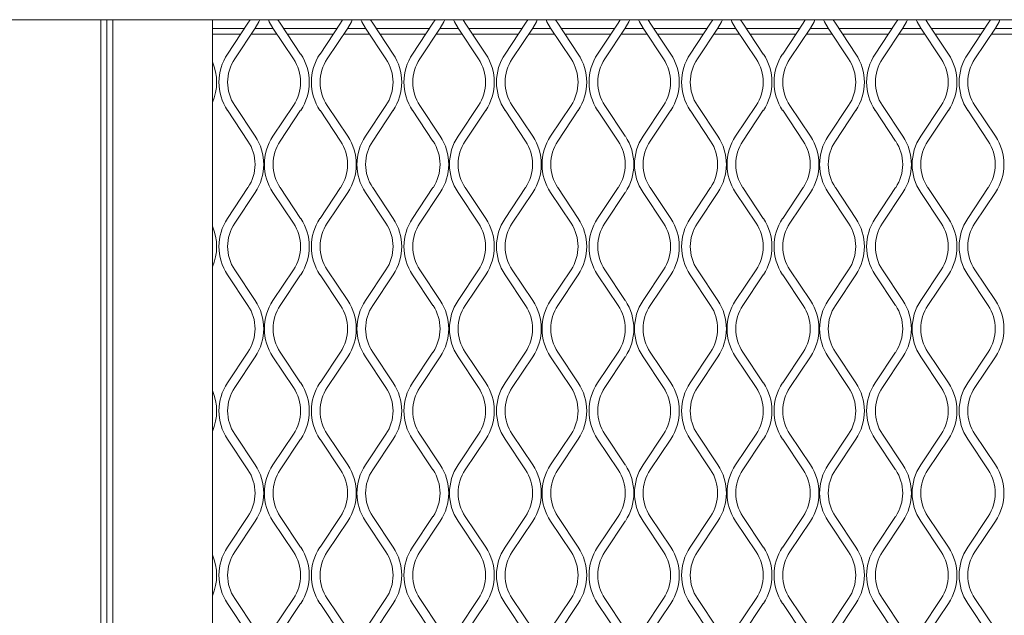
# Model space of a CAD drawing. Units: millimetres. Extents: x 274 to 12364, y 212 to 2629.
# Drawn here: x 1310 to 1474, y 2125 to 2225 of the extents above; entities that cross this region are included whole.
import ezdxf

# ---------------------------------------------------------------- set-up
doc = ezdxf.new("R2010")
doc.units = ezdxf.units.MM

msp = doc.modelspace()

# ---------------------------------------------------------------- linework, layer by layer
at = {"lineweight": 15}
for p, q in [((1896.52, 2224.5), (726.29, 2224.5)), ((1323.63, 2224.5), (1323.63, 1665.5)), ((1324.63, 1665.5), (1324.63, 2224.5)), ((1325.63, 1665.5), (1325.63, 2224.5)), ((1342.2, 2224.5), (1342.2, 1666.5)), ((1348.12, 2223.9), (1348.48, 2224.5)), ((1353.13, 2224.5), (1353.49, 2223.9)), ((1363.54, 2223.9), (1363.9, 2224.5)), ((1368.55, 2224.5), (1368.91, 2223.9)), ((1378.95, 2223.9), (1379.31, 2224.5)), ((1383.96, 2224.5), (1384.32, 2223.9)), ((1394.37, 2223.9), (1394.73, 2224.5)), ((1399.38, 2224.5), (1399.74, 2223.9)), ((1409.78, 2223.9), (1410.14, 2224.5)), ((1414.79, 2224.5), (1415.15, 2223.9)), ((1425.19, 2223.9), (1425.55, 2224.5)), ((1430.2, 2224.5), (1430.56, 2223.9)), ((1440.61, 2223.9), (1440.97, 2224.5)), ((1445.62, 2224.5), (1445.98, 2223.9)), ((1456.02, 2223.9), (1456.38, 2224.5)), ((1461.03, 2224.5), (1461.39, 2223.9)), ((1471.44, 2223.9), (1471.8, 2224.5)), ((1342.2, 2223.02), (1347.54, 2223.02)), ((1344.71, 2218.78), (1348.12, 2223.9)), ((1349.33, 2223.09), (1345.92, 2217.98)), ((1349.28, 2223.02), (1352.34, 2223.02)), ((1355.7, 2217.98), (1352.29, 2223.09)), ((1353.49, 2223.9), (1356.9, 2218.78)), ((1354.08, 2223.02), (1362.95, 2223.02)), ((1360.13, 2218.78), (1363.54, 2223.9)), ((1364.74, 2223.09), (1361.33, 2217.98)), ((1364.69, 2223.02), (1367.75, 2223.02)), ((1371.11, 2217.98), (1367.7, 2223.09)), ((1368.91, 2223.9), (1372.32, 2218.78)), ((1369.49, 2223.02), (1378.37, 2223.02)), ((1375.54, 2218.78), (1378.95, 2223.9)), ((1380.16, 2223.09), (1376.74, 2217.98)), ((1380.1, 2223.02), (1383.17, 2223.02)), ((1386.53, 2217.98), (1383.12, 2223.09)), ((1384.32, 2223.9), (1387.73, 2218.78)), ((1384.91, 2223.02), (1393.78, 2223.02)), ((1390.95, 2218.78), (1394.37, 2223.9)), ((1395.57, 2223.09), (1392.16, 2217.98)), ((1395.52, 2223.02), (1398.58, 2223.02)), ((1401.94, 2217.98), (1398.53, 2223.09)), ((1399.74, 2223.9), (1403.15, 2218.78)), ((1400.32, 2223.02), (1409.19, 2223.02)), ((1406.37, 2218.78), (1409.78, 2223.9)), ((1410.98, 2223.09), (1407.57, 2217.98)), ((1410.93, 2223.02), (1414, 2223.02)), ((1417.36, 2217.98), (1413.95, 2223.09)), ((1415.15, 2223.9), (1418.56, 2218.78)), ((1415.74, 2223.02), (1424.61, 2223.02)), ((1421.78, 2218.78), (1425.19, 2223.9)), ((1426.4, 2223.09), (1422.99, 2217.98)), ((1426.35, 2223.02), (1429.41, 2223.02)), ((1432.77, 2217.98), (1429.36, 2223.09)), ((1430.56, 2223.9), (1433.97, 2218.78)), ((1431.15, 2223.02), (1440.02, 2223.02)), ((1437.2, 2218.78), (1440.61, 2223.9)), ((1441.81, 2223.09), (1438.4, 2217.98)), ((1441.76, 2223.02), (1444.82, 2223.02)), ((1448.18, 2217.98), (1444.77, 2223.09)), ((1445.98, 2223.9), (1449.39, 2218.78)), ((1446.56, 2223.02), (1455.44, 2223.02)), ((1452.61, 2218.78), (1456.02, 2223.9)), ((1457.23, 2223.09), (1453.81, 2217.98)), ((1457.17, 2223.02), (1460.24, 2223.02)), ((1463.6, 2217.98), (1460.19, 2223.09)), ((1461.39, 2223.9), (1464.8, 2218.78)), ((1461.98, 2223.02), (1470.85, 2223.02)), ((1468.02, 2218.78), (1471.44, 2223.9)), ((1472.64, 2223.09), (1469.23, 2217.98)), ((1472.59, 2223.02), (1475.65, 2223.02)), ((1342.2, 2222.11), (1346.93, 2222.11)), ((1348.67, 2222.11), (1352.95, 2222.11)), ((1354.69, 2222.11), (1362.34, 2222.11)), ((1364.08, 2222.11), (1368.36, 2222.11)), ((1370.1, 2222.11), (1377.76, 2222.11)), ((1379.5, 2222.11), (1383.78, 2222.11)), ((1385.51, 2222.11), (1393.17, 2222.11)), ((1394.91, 2222.11), (1399.19, 2222.11)), ((1400.93, 2222.11), (1408.59, 2222.11)), ((1410.33, 2222.11), (1414.6, 2222.11)), ((1416.34, 2222.11), (1424, 2222.11)), ((1425.74, 2222.11), (1430.02, 2222.11)), ((1431.76, 2222.11), (1439.41, 2222.11)), ((1441.15, 2222.11), (1445.43, 2222.11)), ((1447.17, 2222.11), (1454.83, 2222.11)), ((1456.57, 2222.11), (1460.85, 2222.11)), ((1462.58, 2222.11), (1470.24, 2222.11)), ((1471.98, 2222.11), (1476.26, 2222.11)), ((1348.12, 2204.29), (1344.71, 2209.41)), ((1345.92, 2210.21), (1349.33, 2205.09)), ((1352.29, 2205.09), (1355.7, 2210.21)), ((1356.9, 2209.41), (1353.49, 2204.29)), ((1363.54, 2204.29), (1360.13, 2209.41)), ((1361.33, 2210.21), (1364.74, 2205.09)), ((1367.7, 2205.09), (1371.11, 2210.21)), ((1372.32, 2209.41), (1368.91, 2204.29)), ((1378.95, 2204.29), (1375.54, 2209.41)), ((1376.74, 2210.21), (1380.16, 2205.09)), ((1383.12, 2205.09), (1386.53, 2210.21)), ((1387.73, 2209.41), (1384.32, 2204.29)), ((1394.37, 2204.29), (1390.95, 2209.41)), ((1392.16, 2210.21), (1395.57, 2205.09)), ((1398.53, 2205.09), (1401.94, 2210.21)), ((1403.15, 2209.41), (1399.74, 2204.29)), ((1409.78, 2204.29), (1406.37, 2209.41)), ((1407.57, 2210.21), (1410.98, 2205.09)), ((1413.95, 2205.09), (1417.36, 2210.21)), ((1418.56, 2209.41), (1415.15, 2204.29)), ((1425.19, 2204.29), (1421.78, 2209.41)), ((1422.99, 2210.21), (1426.4, 2205.09)), ((1429.36, 2205.09), (1432.77, 2210.21)), ((1433.97, 2209.41), (1430.56, 2204.29)), ((1440.61, 2204.29), (1437.2, 2209.41)), ((1438.4, 2210.21), (1441.81, 2205.09)), ((1444.77, 2205.09), (1448.18, 2210.21)), ((1449.39, 2209.41), (1445.98, 2204.29)), ((1456.02, 2204.29), (1452.61, 2209.41)), ((1453.81, 2210.21), (1457.23, 2205.09)), ((1460.19, 2205.09), (1463.6, 2210.21)), ((1464.8, 2209.41), (1461.39, 2204.29)), ((1471.44, 2204.29), (1468.02, 2209.41)), ((1469.23, 2210.21), (1472.64, 2205.09)), ((1344.71, 2191.41), (1348.12, 2196.53)), ((1353.49, 2196.53), (1356.9, 2191.41)), ((1360.13, 2191.41), (1363.54, 2196.53)), ((1368.91, 2196.53), (1372.32, 2191.41)), ((1375.54, 2191.41), (1378.95, 2196.53)), ((1384.32, 2196.53), (1387.73, 2191.41)), ((1390.95, 2191.41), (1394.37, 2196.53)), ((1399.74, 2196.53), (1403.15, 2191.41)), ((1406.37, 2191.41), (1409.78, 2196.53)), ((1415.15, 2196.53), (1418.56, 2191.41)), ((1421.78, 2191.41), (1425.19, 2196.53)), ((1430.56, 2196.53), (1433.97, 2191.41)), ((1437.2, 2191.41), (1440.61, 2196.53)), ((1445.98, 2196.53), (1449.39, 2191.41)), ((1452.61, 2191.41), (1456.02, 2196.53)), ((1461.39, 2196.53), (1464.8, 2191.41)), ((1468.02, 2191.41), (1471.44, 2196.53)), ((1349.33, 2195.72), (1345.92, 2190.61)), ((1355.7, 2190.61), (1352.29, 2195.72)), ((1364.74, 2195.72), (1361.33, 2190.61)), ((1371.11, 2190.61), (1367.7, 2195.72)), ((1380.16, 2195.72), (1376.74, 2190.61)), ((1386.53, 2190.61), (1383.12, 2195.72)), ((1395.57, 2195.72), (1392.16, 2190.61)), ((1401.94, 2190.61), (1398.53, 2195.72)), ((1410.98, 2195.72), (1407.57, 2190.61)), ((1417.36, 2190.61), (1413.95, 2195.72)), ((1426.4, 2195.72), (1422.99, 2190.61)), ((1432.77, 2190.61), (1429.36, 2195.72)), ((1441.81, 2195.72), (1438.4, 2190.61)), ((1448.18, 2190.61), (1444.77, 2195.72)), ((1457.23, 2195.72), (1453.81, 2190.61)), ((1463.6, 2190.61), (1460.19, 2195.72)), ((1472.64, 2195.72), (1469.23, 2190.61)), ((1348.12, 2176.92), (1344.71, 2182.04)), ((1345.92, 2182.84), (1349.33, 2177.72)), ((1352.29, 2177.72), (1355.7, 2182.84)), ((1356.9, 2182.04), (1353.49, 2176.92)), ((1363.54, 2176.92), (1360.13, 2182.04)), ((1361.33, 2182.84), (1364.74, 2177.72)), ((1367.7, 2177.72), (1371.11, 2182.84)), ((1372.32, 2182.04), (1368.91, 2176.92)), ((1378.95, 2176.92), (1375.54, 2182.04)), ((1376.74, 2182.84), (1380.16, 2177.72)), ((1383.12, 2177.72), (1386.53, 2182.84)), ((1387.73, 2182.04), (1384.32, 2176.92)), ((1394.37, 2176.92), (1390.95, 2182.04)), ((1392.16, 2182.84), (1395.57, 2177.72)), ((1398.53, 2177.72), (1401.94, 2182.84)), ((1403.15, 2182.04), (1399.74, 2176.92)), ((1409.78, 2176.92), (1406.37, 2182.04)), ((1407.57, 2182.84), (1410.98, 2177.72)), ((1413.95, 2177.72), (1417.36, 2182.84)), ((1418.56, 2182.04), (1415.15, 2176.92)), ((1425.19, 2176.92), (1421.78, 2182.04)), ((1422.99, 2182.84), (1426.4, 2177.72)), ((1429.36, 2177.72), (1432.77, 2182.84)), ((1433.97, 2182.04), (1430.56, 2176.92)), ((1440.61, 2176.92), (1437.2, 2182.04)), ((1438.4, 2182.84), (1441.81, 2177.72)), ((1444.77, 2177.72), (1448.18, 2182.84)), ((1449.39, 2182.04), (1445.98, 2176.92)), ((1456.02, 2176.92), (1452.61, 2182.04)), ((1453.81, 2182.84), (1457.23, 2177.72)), ((1460.19, 2177.72), (1463.6, 2182.84)), ((1464.8, 2182.04), (1461.39, 2176.92)), ((1471.44, 2176.92), (1468.02, 2182.04)), ((1469.23, 2182.84), (1472.64, 2177.72)), ((1344.71, 2164.04), (1348.12, 2169.16)), ((1349.33, 2168.35), (1345.92, 2163.24)), ((1355.7, 2163.24), (1352.29, 2168.35)), ((1353.49, 2169.16), (1356.9, 2164.04)), ((1360.13, 2164.04), (1363.54, 2169.16)), ((1364.74, 2168.35), (1361.33, 2163.24)), ((1371.11, 2163.24), (1367.7, 2168.35)), ((1368.91, 2169.16), (1372.32, 2164.04)), ((1375.54, 2164.04), (1378.95, 2169.16)), ((1380.16, 2168.35), (1376.74, 2163.24)), ((1386.53, 2163.24), (1383.12, 2168.35)), ((1384.32, 2169.16), (1387.73, 2164.04)), ((1390.95, 2164.04), (1394.37, 2169.16)), ((1395.57, 2168.35), (1392.16, 2163.24)), ((1401.94, 2163.24), (1398.53, 2168.35)), ((1399.74, 2169.16), (1403.15, 2164.04)), ((1406.37, 2164.04), (1409.78, 2169.16)), ((1410.98, 2168.35), (1407.57, 2163.24)), ((1417.36, 2163.24), (1413.95, 2168.35)), ((1415.15, 2169.16), (1418.56, 2164.04)), ((1421.78, 2164.04), (1425.19, 2169.16)), ((1426.4, 2168.35), (1422.99, 2163.24)), ((1432.77, 2163.24), (1429.36, 2168.35)), ((1430.56, 2169.16), (1433.97, 2164.04)), ((1437.2, 2164.04), (1440.61, 2169.16)), ((1441.81, 2168.35), (1438.4, 2163.24)), ((1448.18, 2163.24), (1444.77, 2168.35)), ((1445.98, 2169.16), (1449.39, 2164.04)), ((1452.61, 2164.04), (1456.02, 2169.16)), ((1457.23, 2168.35), (1453.81, 2163.24)), ((1463.6, 2163.24), (1460.19, 2168.35)), ((1461.39, 2169.16), (1464.8, 2164.04)), ((1468.02, 2164.04), (1471.44, 2169.16)), ((1472.64, 2168.35), (1469.23, 2163.24)), ((1469.81, 2164.09), (1469.81, 2164.11)), ((1345.92, 2155.47), (1349.33, 2150.35)), ((1352.29, 2150.35), (1355.7, 2155.47)), ((1361.33, 2155.47), (1364.74, 2150.35)), ((1367.7, 2150.35), (1371.11, 2155.47)), ((1376.74, 2155.47), (1380.16, 2150.35)), ((1383.12, 2150.35), (1386.53, 2155.47)), ((1392.16, 2155.47), (1395.57, 2150.35)), ((1398.53, 2150.35), (1401.94, 2155.47)), ((1407.57, 2155.47), (1410.98, 2150.35)), ((1413.95, 2150.35), (1417.36, 2155.47)), ((1422.99, 2155.47), (1426.4, 2150.35)), ((1429.36, 2150.35), (1432.77, 2155.47)), ((1438.4, 2155.47), (1441.81, 2150.35)), ((1444.77, 2150.35), (1448.18, 2155.47)), ((1453.81, 2155.47), (1457.23, 2150.35)), ((1460.19, 2150.35), (1463.6, 2155.47)), ((1469.23, 2155.47), (1472.64, 2150.35)), ((1348.12, 2149.55), (1344.71, 2154.67)), ((1356.9, 2154.67), (1353.49, 2149.55)), ((1363.54, 2149.55), (1360.13, 2154.67)), ((1372.32, 2154.67), (1368.91, 2149.55)), ((1378.95, 2149.55), (1375.54, 2154.67)), ((1387.73, 2154.67), (1384.32, 2149.55)), ((1394.37, 2149.55), (1390.95, 2154.67)), ((1403.15, 2154.67), (1399.74, 2149.55)), ((1409.78, 2149.55), (1406.37, 2154.67)), ((1418.56, 2154.67), (1415.15, 2149.55)), ((1425.19, 2149.55), (1421.78, 2154.67)), ((1433.97, 2154.67), (1430.56, 2149.55)), ((1440.61, 2149.55), (1437.2, 2154.67)), ((1449.39, 2154.67), (1445.98, 2149.55)), ((1456.02, 2149.55), (1452.61, 2154.67)), ((1464.8, 2154.67), (1461.39, 2149.55)), ((1471.44, 2149.55), (1468.02, 2154.67)), ((1344.71, 2136.67), (1348.12, 2141.79)), ((1349.33, 2140.98), (1345.92, 2135.87)), ((1355.7, 2135.87), (1352.29, 2140.98)), ((1353.49, 2141.79), (1356.9, 2136.67)), ((1360.13, 2136.67), (1363.54, 2141.79)), ((1364.74, 2140.98), (1361.33, 2135.87)), ((1371.11, 2135.87), (1367.7, 2140.98)), ((1368.91, 2141.79), (1372.32, 2136.67)), ((1375.54, 2136.67), (1378.95, 2141.79)), ((1380.16, 2140.98), (1376.74, 2135.87)), ((1386.53, 2135.87), (1383.12, 2140.98)), ((1384.32, 2141.79), (1387.73, 2136.67)), ((1390.95, 2136.67), (1394.37, 2141.79)), ((1395.57, 2140.98), (1392.16, 2135.87)), ((1401.94, 2135.87), (1398.53, 2140.98)), ((1399.74, 2141.79), (1403.15, 2136.67)), ((1406.37, 2136.67), (1409.78, 2141.79)), ((1410.98, 2140.98), (1407.57, 2135.87)), ((1417.36, 2135.87), (1413.95, 2140.98)), ((1415.15, 2141.79), (1418.56, 2136.67)), ((1421.78, 2136.67), (1425.19, 2141.79)), ((1426.4, 2140.98), (1422.99, 2135.87)), ((1432.77, 2135.87), (1429.36, 2140.98)), ((1430.56, 2141.79), (1433.97, 2136.67)), ((1437.2, 2136.67), (1440.61, 2141.79)), ((1441.81, 2140.98), (1438.4, 2135.87)), ((1448.18, 2135.87), (1444.77, 2140.98)), ((1445.98, 2141.79), (1449.39, 2136.67)), ((1452.61, 2136.67), (1456.02, 2141.79)), ((1457.23, 2140.98), (1453.81, 2135.87)), ((1463.6, 2135.87), (1460.19, 2140.98)), ((1461.39, 2141.79), (1464.8, 2136.67)), ((1468.02, 2136.67), (1471.44, 2141.79)), ((1472.64, 2140.98), (1469.23, 2135.87)), ((1345.92, 2128.1), (1349.33, 2122.98)), ((1352.29, 2122.98), (1355.7, 2128.1)), ((1361.33, 2128.1), (1364.74, 2122.98)), ((1367.7, 2122.98), (1371.11, 2128.1)), ((1376.74, 2128.1), (1380.16, 2122.98)), ((1383.12, 2122.98), (1386.53, 2128.1)), ((1392.16, 2128.1), (1395.57, 2122.98)), ((1398.53, 2122.98), (1401.94, 2128.1)), ((1407.57, 2128.1), (1410.98, 2122.98)), ((1413.95, 2122.98), (1417.36, 2128.1)), ((1422.99, 2128.1), (1426.4, 2122.98)), ((1429.36, 2122.98), (1432.77, 2128.1)), ((1438.4, 2128.1), (1441.81, 2122.98)), ((1444.77, 2122.98), (1448.18, 2128.1)), ((1453.81, 2128.1), (1457.23, 2122.98)), ((1460.19, 2122.98), (1463.6, 2128.1)), ((1469.23, 2128.1), (1472.64, 2122.98)), ((1348.12, 2122.18), (1344.71, 2127.3)), ((1356.9, 2127.3), (1353.49, 2122.18)), ((1363.54, 2122.18), (1360.13, 2127.3)), ((1372.32, 2127.3), (1368.91, 2122.18)), ((1378.95, 2122.18), (1375.54, 2127.3)), ((1387.73, 2127.3), (1384.32, 2122.18)), ((1394.37, 2122.18), (1390.95, 2127.3)), ((1403.15, 2127.3), (1399.74, 2122.18)), ((1409.78, 2122.18), (1406.37, 2127.3)), ((1418.56, 2127.3), (1415.15, 2122.18)), ((1425.19, 2122.18), (1421.78, 2127.3)), ((1433.97, 2127.3), (1430.56, 2122.18)), ((1440.61, 2122.18), (1437.2, 2127.3)), ((1449.39, 2127.3), (1445.98, 2122.18)), ((1456.02, 2122.18), (1452.61, 2127.3)), ((1464.8, 2127.3), (1461.39, 2122.18)), ((1471.44, 2122.18), (1468.02, 2127.3))]:
    msp.add_line(p, q, dxfattribs=at)
at = {"lineweight": 15, "flags": 128}
for points in [[(1350.08, 2224.5), (1349.94, 2224.17), (1349.33, 2223.09)], [(1352.29, 2223.09), (1351.68, 2224.17), (1351.53, 2224.5)], [(1365.5, 2224.5), (1365.35, 2224.17), (1364.74, 2223.09)], [(1367.7, 2223.09), (1367.09, 2224.17), (1366.95, 2224.5)], [(1380.91, 2224.5), (1380.77, 2224.17), (1380.16, 2223.09)], [(1383.12, 2223.09), (1382.51, 2224.17), (1382.36, 2224.5)], [(1396.33, 2224.5), (1396.18, 2224.17), (1395.57, 2223.09)], [(1398.53, 2223.09), (1397.92, 2224.17), (1397.78, 2224.5)], [(1411.74, 2224.5), (1411.59, 2224.17), (1410.98, 2223.09)], [(1413.95, 2223.09), (1413.34, 2224.17), (1413.19, 2224.5)], [(1427.15, 2224.5), (1427.01, 2224.17), (1426.4, 2223.09)], [(1429.36, 2223.09), (1428.75, 2224.17), (1428.6, 2224.5)], [(1442.57, 2224.5), (1442.42, 2224.17), (1441.81, 2223.09)], [(1444.77, 2223.09), (1444.16, 2224.17), (1444.02, 2224.5)], [(1457.98, 2224.5), (1457.84, 2224.17), (1457.23, 2223.09)], [(1460.19, 2223.09), (1459.58, 2224.17), (1459.43, 2224.5)], [(1473.4, 2224.5), (1473.25, 2224.17), (1472.64, 2223.09)]]:
    msp.add_lwpolyline(points, dxfattribs=at)
at = {"lineweight": 15}
for centre, radius, start, end in [((1351.74, 2214.09), 8.45, 146.3099, 213.6901), ((1351.74, 2214.09), 7, 146.3099, 213.6901), ((1349.88, 2214.09), 7, 326.3099, 33.6901), ((1349.88, 2214.09), 8.45, 326.3099, 33.6901), ((1367.15, 2214.09), 8.45, 146.3099, 213.6901), ((1367.15, 2214.09), 7, 146.3099, 213.6901), ((1365.29, 2214.09), 7, 326.3099, 33.6901), ((1365.29, 2214.09), 8.45, 326.3099, 33.6901), ((1382.57, 2214.09), 8.45, 146.3099, 213.6901), ((1382.57, 2214.09), 7, 146.3099, 213.6901), ((1380.7, 2214.09), 7, 326.3099, 33.6901), ((1380.7, 2214.09), 8.45, 326.3099, 33.6901), ((1397.98, 2214.09), 8.45, 146.3099, 213.6901), ((1397.98, 2214.09), 7, 146.3099, 213.6901), ((1396.12, 2214.09), 7, 326.3099, 33.6901), ((1396.12, 2214.09), 8.45, 326.3099, 33.6901), ((1413.4, 2214.09), 8.45, 146.3099, 213.6901), ((1413.4, 2214.09), 7, 146.3099, 213.6901), ((1411.53, 2214.09), 7, 326.3099, 33.6901), ((1411.53, 2214.09), 8.45, 326.3099, 33.6901), ((1428.81, 2214.09), 8.45, 146.3099, 213.6901), ((1428.81, 2214.09), 7, 146.3099, 213.6901), ((1426.95, 2214.09), 7, 326.3099, 33.6901), ((1426.95, 2214.09), 8.45, 326.3099, 33.6901), ((1444.22, 2214.09), 8.45, 146.3099, 213.6901), ((1444.22, 2214.09), 7, 146.3099, 213.6901), ((1442.36, 2214.09), 7, 326.3099, 33.6901), ((1442.36, 2214.09), 8.45, 326.3099, 33.6901), ((1459.64, 2214.09), 8.45, 146.3099, 213.6901), ((1459.64, 2214.09), 7, 146.3099, 213.6901), ((1457.77, 2214.09), 7, 326.3099, 33.6901), ((1457.77, 2214.09), 8.45, 326.3099, 33.6901), ((1475.05, 2214.09), 8.45, 146.3099, 213.6901), ((1475.05, 2214.09), 7, 146.3099, 213.6901), ((1334.46, 2214.09), 8.45, 336.2825, 23.7175), ((1342.3, 2200.41), 8.45, 326.3099, 33.6901), ((1359.32, 2200.41), 8.45, 146.3099, 213.6901), ((1357.71, 2200.41), 8.45, 326.3099, 33.6901), ((1374.73, 2200.41), 8.45, 146.3099, 213.6901), ((1373.13, 2200.41), 8.45, 326.3099, 33.6901), ((1390.15, 2200.41), 8.45, 146.3099, 213.6901), ((1388.54, 2200.41), 8.45, 326.3099, 33.6901), ((1405.56, 2200.41), 8.45, 146.3099, 213.6901), ((1403.96, 2200.41), 8.45, 326.3099, 33.6901), ((1420.97, 2200.41), 8.45, 146.3099, 213.6901), ((1419.37, 2200.41), 8.45, 326.3099, 33.6901), ((1436.39, 2200.41), 8.45, 146.3099, 213.6901), ((1434.78, 2200.41), 8.45, 326.3099, 33.6901), ((1451.8, 2200.41), 8.45, 146.3099, 213.6901), ((1450.2, 2200.41), 8.45, 326.3099, 33.6901), ((1467.22, 2200.41), 8.45, 146.3099, 213.6901), ((1465.61, 2200.41), 8.45, 326.3099, 33.6901), ((1342.3, 2200.41), 7, 326.3099, 33.6901), ((1359.32, 2200.41), 7, 146.3099, 213.6901), ((1357.71, 2200.41), 7, 326.3099, 33.6901), ((1374.73, 2200.41), 7, 146.3099, 213.6901), ((1373.13, 2200.41), 7, 326.3099, 33.6901), ((1390.15, 2200.41), 7, 146.3099, 213.6901), ((1388.54, 2200.41), 7, 326.3099, 33.6901), ((1405.56, 2200.41), 7, 146.3099, 213.6901), ((1403.96, 2200.41), 7, 326.3099, 33.6901), ((1420.97, 2200.41), 7, 146.3099, 213.6901), ((1419.37, 2200.41), 7, 326.3099, 33.6901), ((1436.39, 2200.41), 7, 146.3099, 213.6901), ((1434.78, 2200.41), 7, 326.3099, 33.6901), ((1451.8, 2200.41), 7, 146.3099, 213.6901), ((1450.2, 2200.41), 7, 326.3099, 33.6901), ((1467.22, 2200.41), 7, 146.3099, 213.6901), ((1465.61, 2200.41), 7, 326.3099, 33.6901), ((1351.74, 2186.72), 8.45, 146.3099, 213.6901), ((1349.88, 2186.72), 8.45, 326.3099, 33.6901), ((1367.15, 2186.72), 8.45, 146.3099, 213.6901), ((1365.29, 2186.72), 8.45, 326.3099, 33.6901), ((1382.57, 2186.72), 8.45, 146.3099, 213.6901), ((1380.7, 2186.72), 8.45, 326.3099, 33.6901), ((1397.98, 2186.72), 8.45, 146.3099, 213.6901), ((1396.12, 2186.72), 8.45, 326.3099, 33.6901), ((1413.4, 2186.72), 8.45, 146.3099, 213.6901), ((1411.53, 2186.72), 8.45, 326.3099, 33.6901), ((1428.81, 2186.72), 8.45, 146.3099, 213.6901), ((1426.95, 2186.72), 8.45, 326.3099, 33.6901), ((1444.22, 2186.72), 8.45, 146.3099, 213.6901), ((1442.36, 2186.72), 8.45, 326.3099, 33.6901), ((1459.64, 2186.72), 8.45, 146.3099, 213.6901), ((1457.77, 2186.72), 8.45, 326.3099, 33.6901), ((1475.05, 2186.72), 8.45, 146.3099, 213.6901), ((1334.46, 2186.72), 8.45, 336.2825, 23.7175), ((1351.74, 2186.72), 7, 146.3099, 213.6901), ((1349.88, 2186.72), 7, 326.3099, 33.6901), ((1367.15, 2186.72), 7, 146.3099, 213.6901), ((1365.29, 2186.72), 7, 326.3099, 33.6901), ((1382.57, 2186.72), 7, 146.3099, 213.6901), ((1380.7, 2186.72), 7, 326.3099, 33.6901), ((1397.98, 2186.72), 7, 146.3099, 213.6901), ((1396.12, 2186.72), 7, 326.3099, 33.6901), ((1413.4, 2186.72), 7, 146.3099, 213.6901), ((1411.53, 2186.72), 7, 326.3099, 33.6901), ((1428.81, 2186.72), 7, 146.3099, 213.6901), ((1426.95, 2186.72), 7, 326.3099, 33.6901), ((1444.22, 2186.72), 7, 146.3099, 213.6901), ((1442.36, 2186.72), 7, 326.3099, 33.6901), ((1459.64, 2186.72), 7, 146.3099, 213.6901), ((1457.77, 2186.72), 7, 326.3099, 33.6901), ((1475.05, 2186.72), 7, 146.3099, 213.6901), ((1342.3, 2173.04), 7, 326.3099, 33.6901), ((1342.3, 2173.04), 8.45, 326.3099, 33.6901), ((1359.32, 2173.04), 8.45, 146.3099, 213.6901), ((1359.32, 2173.04), 7, 146.3099, 213.6901), ((1357.71, 2173.04), 7, 326.3099, 33.6901), ((1357.71, 2173.04), 8.45, 326.3099, 33.6901), ((1374.73, 2173.04), 8.45, 146.3099, 213.6901), ((1374.73, 2173.04), 7, 146.3099, 213.6901), ((1373.13, 2173.04), 7, 326.3099, 33.6901), ((1373.13, 2173.04), 8.45, 326.3099, 33.6901), ((1390.15, 2173.04), 8.45, 146.3099, 213.6901), ((1390.15, 2173.04), 7, 146.3099, 213.6901), ((1388.54, 2173.04), 7, 326.3099, 33.6901), ((1388.54, 2173.04), 8.45, 326.3099, 33.6901), ((1405.56, 2173.04), 8.45, 146.3099, 213.6901), ((1405.56, 2173.04), 7, 146.3099, 213.6901), ((1403.96, 2173.04), 7, 326.3099, 33.6901), ((1403.96, 2173.04), 8.45, 326.3099, 33.6901), ((1420.97, 2173.04), 8.45, 146.3099, 213.6901), ((1420.97, 2173.04), 7, 146.3099, 213.6901), ((1419.37, 2173.04), 7, 326.3099, 33.6901), ((1419.37, 2173.04), 8.45, 326.3099, 33.6901), ((1436.39, 2173.04), 8.45, 146.3099, 213.6901), ((1436.39, 2173.04), 7, 146.3099, 213.6901), ((1434.78, 2173.04), 7, 326.3099, 33.6901), ((1434.78, 2173.04), 8.45, 326.3099, 33.6901), ((1451.8, 2173.04), 8.45, 146.3099, 213.6901), ((1451.8, 2173.04), 7, 146.3099, 213.6901), ((1450.2, 2173.04), 7, 326.3099, 33.6901), ((1450.2, 2173.04), 8.45, 326.3099, 33.6901), ((1467.22, 2173.04), 8.45, 146.3099, 213.6901), ((1467.22, 2173.04), 7, 146.3099, 213.6901), ((1465.61, 2173.04), 7, 326.3099, 33.6901), ((1465.61, 2173.04), 8.45, 326.3099, 33.6901), ((1351.74, 2159.35), 8.45, 146.3099, 213.6901), ((1349.88, 2159.35), 8.45, 326.3099, 33.6901), ((1367.15, 2159.35), 8.45, 146.3099, 213.6901), ((1365.29, 2159.35), 8.45, 326.3099, 33.6901), ((1382.57, 2159.35), 8.45, 146.3099, 213.6901), ((1380.7, 2159.35), 8.45, 326.3099, 33.6901), ((1397.98, 2159.35), 8.45, 146.3099, 213.6901), ((1396.12, 2159.35), 8.45, 326.3099, 33.6901), ((1413.4, 2159.35), 8.45, 146.3099, 213.6901), ((1411.53, 2159.35), 8.45, 326.3099, 33.6901), ((1428.81, 2159.35), 8.45, 146.3099, 213.6901), ((1426.95, 2159.35), 8.45, 326.3099, 33.6901), ((1444.22, 2159.35), 8.45, 146.3099, 213.6901), ((1442.36, 2159.35), 8.45, 326.3099, 33.6901), ((1459.64, 2159.35), 8.45, 146.3099, 213.6901), ((1457.77, 2159.35), 8.45, 326.3099, 33.6901), ((1475.05, 2159.35), 8.45, 146.3099, 213.6901), ((1334.46, 2159.35), 8.45, 336.2825, 23.7175), ((1351.74, 2159.35), 7, 146.3099, 213.6901), ((1349.88, 2159.35), 7, 326.3099, 33.6901), ((1367.15, 2159.35), 7, 146.3099, 213.6901), ((1365.29, 2159.35), 7, 326.3099, 33.6901), ((1382.57, 2159.35), 7, 146.3099, 213.6901), ((1380.7, 2159.35), 7, 326.3099, 33.6901), ((1397.98, 2159.35), 7, 146.3099, 213.6901), ((1396.12, 2159.35), 7, 326.3099, 33.6901), ((1413.4, 2159.35), 7, 146.3099, 213.6901), ((1411.53, 2159.35), 7, 326.3099, 33.6901), ((1428.81, 2159.35), 7, 146.3099, 213.6901), ((1426.95, 2159.35), 7, 326.3099, 33.6901), ((1444.22, 2159.35), 7, 146.3099, 213.6901), ((1442.36, 2159.35), 7, 326.3099, 33.6901), ((1459.64, 2159.35), 7, 146.3099, 213.6901), ((1457.77, 2159.35), 7, 326.3099, 33.6901), ((1475.05, 2159.35), 7, 146.3099, 213.6901), ((1342.3, 2145.67), 8.45, 326.3099, 33.6901), ((1359.32, 2145.67), 8.45, 146.3099, 213.6901), ((1357.71, 2145.67), 8.45, 326.3099, 33.6901), ((1374.73, 2145.67), 8.45, 146.3099, 213.6901), ((1373.13, 2145.67), 8.45, 326.3099, 33.6901), ((1390.15, 2145.67), 8.45, 146.3099, 213.6901), ((1388.54, 2145.67), 8.45, 326.3099, 33.6901), ((1405.56, 2145.67), 8.45, 146.3099, 213.6901), ((1403.96, 2145.67), 8.45, 326.3099, 33.6901), ((1420.97, 2145.67), 8.45, 146.3099, 213.6901), ((1419.37, 2145.67), 8.45, 326.3099, 33.6901), ((1436.39, 2145.67), 8.45, 146.3099, 213.6901), ((1434.78, 2145.67), 8.45, 326.3099, 33.6901), ((1451.8, 2145.67), 8.45, 146.3099, 213.6901), ((1450.2, 2145.67), 8.45, 326.3099, 33.6901), ((1467.22, 2145.67), 8.45, 146.3099, 213.6901), ((1465.61, 2145.67), 8.45, 326.3099, 33.6901), ((1342.3, 2145.67), 7, 326.3099, 33.6901), ((1359.32, 2145.67), 7, 146.3099, 213.6901), ((1357.71, 2145.67), 7, 326.3099, 33.6901), ((1374.73, 2145.67), 7, 146.3099, 213.6901), ((1373.13, 2145.67), 7, 326.3099, 33.6901), ((1390.15, 2145.67), 7, 146.3099, 213.6901), ((1388.54, 2145.67), 7, 326.3099, 33.6901), ((1405.56, 2145.67), 7, 146.3099, 213.6901), ((1403.96, 2145.67), 7, 326.3099, 33.6901), ((1420.97, 2145.67), 7, 146.3099, 213.6901), ((1419.37, 2145.67), 7, 326.3099, 33.6901), ((1436.39, 2145.67), 7, 146.3099, 213.6901), ((1434.78, 2145.67), 7, 326.3099, 33.6901), ((1451.8, 2145.67), 7, 146.3099, 213.6901), ((1450.2, 2145.67), 7, 326.3099, 33.6901), ((1467.22, 2145.67), 7, 146.3099, 213.6901), ((1465.61, 2145.67), 7, 326.3099, 33.6901), ((1351.74, 2131.98), 8.45, 146.3099, 213.6901), ((1351.74, 2131.98), 7, 146.3099, 213.6901), ((1349.88, 2131.98), 7, 326.3099, 33.6901), ((1349.88, 2131.98), 8.45, 326.3099, 33.6901), ((1367.15, 2131.98), 8.45, 146.3099, 213.6901), ((1367.15, 2131.98), 7, 146.3099, 213.6901), ((1365.29, 2131.98), 7, 326.3099, 33.6901), ((1365.29, 2131.98), 8.45, 326.3099, 33.6901), ((1382.57, 2131.98), 8.45, 146.3099, 213.6901), ((1382.57, 2131.98), 7, 146.3099, 213.6901), ((1380.7, 2131.98), 7, 326.3099, 33.6901), ((1380.7, 2131.98), 8.45, 326.3099, 33.6901), ((1397.98, 2131.98), 8.45, 146.3099, 213.6901), ((1397.98, 2131.98), 7, 146.3099, 213.6901), ((1396.12, 2131.98), 7, 326.3099, 33.6901), ((1396.12, 2131.98), 8.45, 326.3099, 33.6901), ((1413.4, 2131.98), 8.45, 146.3099, 213.6901), ((1413.4, 2131.98), 7, 146.3099, 213.6901), ((1411.53, 2131.98), 7, 326.3099, 33.6901), ((1411.53, 2131.98), 8.45, 326.3099, 33.6901), ((1428.81, 2131.98), 8.45, 146.3099, 213.6901), ((1428.81, 2131.98), 7, 146.3099, 213.6901), ((1426.95, 2131.98), 7, 326.3099, 33.6901), ((1426.95, 2131.98), 8.45, 326.3099, 33.6901), ((1444.22, 2131.98), 8.45, 146.3099, 213.6901), ((1444.22, 2131.98), 7, 146.3099, 213.6901), ((1442.36, 2131.98), 7, 326.3099, 33.6901), ((1442.36, 2131.98), 8.45, 326.3099, 33.6901), ((1459.64, 2131.98), 8.45, 146.3099, 213.6901), ((1459.64, 2131.98), 7, 146.3099, 213.6901), ((1457.77, 2131.98), 7, 326.3099, 33.6901), ((1457.77, 2131.98), 8.45, 326.3099, 33.6901), ((1475.05, 2131.98), 8.45, 146.3099, 213.6901), ((1475.05, 2131.98), 7, 146.3099, 213.6901), ((1334.46, 2131.98), 8.45, 336.2825, 23.7175)]:
    msp.add_arc(centre, radius, start, end, dxfattribs=at)

doc.saveas('drawing.dxf')
